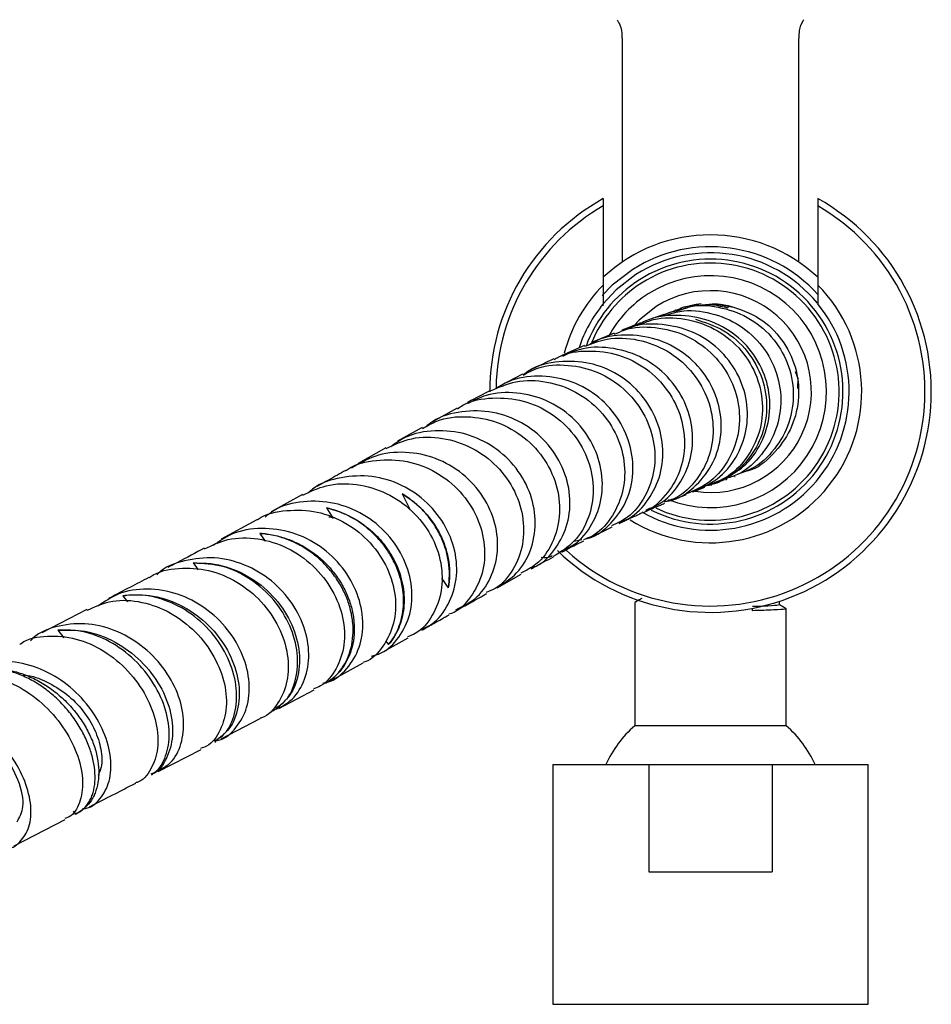
# Model space of a CAD drawing. Units: millimetres. Extents: x 3 to 3296, y 5 to 3295.
# Drawn here: x 1644 to 1717, y 2425 to 2503 of the extents above; entities that cross this region are included whole.
import ezdxf

# ---------------------------------------------------------------- set-up
doc = ezdxf.new("R2010")
doc.units = ezdxf.units.MM

msp = doc.modelspace()

# ---------------------------------------------------------------- linework, layer by layer
at = {"color": 7, "linetype": 'Continuous', "lineweight": 25}
for p, q in [((1692.064, 2502.001), (1692.064, 2496.801)), ((1706.064, 2496.801), (1706.064, 2502.001)), ((1692.064, 2496.801), (1692.064, 2484.246)), ((1706.064, 2484.246), (1706.064, 2496.801)), ((1690.564, 2489.277), (1690.564, 2488.703)), ((1707.564, 2489.277), (1707.564, 2488.703)), ((1690.564, 2488.703), (1690.564, 2482.429)), ((1707.564, 2488.703), (1707.564, 2482.429)), ((1690.564, 2480.789), (1690.564, 2480.939)), ((1697.954, 2480.892), (1697.83, 2480.861)), ((1700.912, 2480.658), (1699.523, 2480.893)), ((1700.446, 2480.677), (1700.435, 2480.624)), ((1695.172, 2480.037), (1695.139, 2480.025)), ((1696.308, 2480.437), (1696.247, 2480.417)), ((1697.234, 2480.615), (1696.307, 2480.336)), ((1691.421, 2478.609), (1689.704, 2477.901)), ((1689.09, 2477.643), (1687.284, 2476.853)), ((1684.172, 2475.359), (1682.336, 2474.419)), ((1705.979, 2475.065), (1705.807, 2475.538)), ((1705.979, 2475.065), (1705.959, 2474.217)), ((1678.994, 2472.671), (1677.036, 2471.585)), ((1676.201, 2471.122), (1674.253, 2470.04)), ((1673.33, 2469.524), (1671.141, 2468.291)), ((1698.722, 2466.524), (1699.15, 2466.595)), ((1699.151, 2466.588), (1699.172, 2466.596)), ((1700.4, 2467.118), (1700.161, 2467.025)), ((1700.23, 2467.056), (1700.219, 2467.059)), ((1700.288, 2466.997), (1700.373, 2467.027)), ((1700.973, 2467.236), (1701.006, 2467.248)), ((1666.717, 2465.816), (1664.25, 2464.447)), ((1674.628, 2465.874), (1675.271, 2464.596)), ((1668.628, 2464.759), (1669.147, 2463.932)), ((1663.1, 2463.809), (1660.271, 2462.288)), ((1663.344, 2462.738), (1663.767, 2462.123)), ((1689.61, 2462.442), (1691.273, 2463.256)), ((1688.228, 2462.116), (1688.863, 2462.251)), ((1658.065, 2460.392), (1658.45, 2459.854)), ((1677.753, 2459.18), (1678.274, 2458.417)), ((1682.168, 2458.434), (1684.071, 2459.496)), ((1652.489, 2457.791), (1652.846, 2457.322)), ((1693.064, 2457.261), (1693.064, 2447.48)), ((1693.18, 2457.269), (1693.179, 2457.261)), ((1704.523, 2457.073), (1704.523, 2457.319)), ((1649.647, 2456.702), (1646.07, 2454.86)), ((1702.403, 2456.605), (1702.403, 2456.802)), ((1705.064, 2447.48), (1705.064, 2456.761)), ((1647.346, 2455.057), (1647.814, 2454.456)), ((1673.295, 2454.221), (1673.545, 2453.921)), ((1669.007, 2451.086), (1671.536, 2452.479)), ((1664.85, 2448.849), (1667.641, 2450.349)), ((1664.678, 2448.808), (1664.723, 2448.832)), ((1660.292, 2446.451), (1663.372, 2448.063)), ((1705.064, 2447.48), (1693.064, 2447.48)), ((1655.277, 2443.854), (1658.689, 2445.612)), ((1659.778, 2446.194), (1659.849, 2446.231)), ((1686.564, 2444.406), (1686.564, 2425.406)), ((1686.564, 2444.406), (1694.165, 2444.406)), ((1694.165, 2444.406), (1694.165, 2435.906)), ((1694.165, 2444.406), (1703.963, 2444.406)), ((1703.963, 2444.406), (1703.963, 2435.906)), ((1703.963, 2444.406), (1711.564, 2444.406)), ((1711.564, 2425.406), (1711.564, 2444.406)), ((1654.754, 2443.611), (1654.842, 2443.657)), ((1643.862, 2437.981), (1647.916, 2440.069)), ((1648.55, 2440.712), (1648.702, 2440.483)), ((1694.165, 2435.906), (1703.963, 2435.906)), ((1686.564, 2425.406), (1711.564, 2425.406))]:
    msp.add_line(p, q, dxfattribs=at)
at = {"color": 7, "linetype": 'Continuous', "lineweight": 25, "flags": 128}
for points in [[(1692.899, 2483.661), (1691.269, 2482.405), (1690.483, 2481.603)], [(1693.155, 2483.259), (1691.594, 2482.054), (1690.52, 2480.909)], [(1694.767, 2480.728), (1693.417, 2479.647), (1692.995, 2479.193)], [(1698.315, 2480.94), (1697.938, 2480.889), (1697.759, 2480.858)]]:
    msp.add_lwpolyline(points, dxfattribs=at)
at = {"color": 7, "linetype": 'Continuous', "lineweight": 25}
for centre, radius, start, end in [((1699.064, 2473.98), 17.5, 119.05928, 180.06416), ((1699.064, 2473.98), 17.5, 226.10156, 60.94072), ((1699.064, 2473.98), 17, 120, 178.89803), ((1699.064, 2473.98), 17, 227.8712, 60), ((1699.064, 2473.98), 12.425, 46.83477, 133.16523), ((1699.064, 2473.98), 11.478, 42.02501, 122.48925), ((1699.064, 2473.98), 11, 39.65413, 122.48925), ((1699.064, 2473.98), 10.499, 243.41108, 122.48925), ((1699.064, 2473.98), 10.193, 244.78772, 122.48925), ((1699.064, 2473.98), 9.194, 248.56624, 122.48925), ((1699.064, 2473.98), 11.985, 135.17165, 165.29881), ((1699.064, 2473.98), 10.499, 122.48925, 160.02285), ((1699.064, 2473.98), 10.193, 122.48925, 157.76662), ((1699.064, 2473.98), 11.985, 237.90471, 44.82835), ((1699.064, 2473.98), 9.194, 122.48925, 151.17759), ((1699.064, 2473.98), 8, 261.2241, 122.48925), ((1699.064, 2473.98), 10.985, 140.69428, 161.55489), ((1699.064, 2473.98), 10.985, 240.28862, 39.30572), ((1698.586, 2440.989), 8.522, 130.38974, 156.36074), ((1699.542, 2440.989), 8.522, 23.63926, 49.61026)]:
    msp.add_arc(centre, radius, start, end, dxfattribs=at)
for points, knots in [([(1691.662, 2503.434), (1691.705, 2503.37), (1691.909, 2503.073), (1692.062, 2502.558), (1692.036, 2502.134), (1692.029, 2502.007)], [0, 0, 0, 0, 0.159645, 0.747647, 1, 1, 1, 1]), ([(1706.095, 2501.995), (1706.097, 2502.2), (1706.1, 2502.689), (1706.277, 2503.205), (1706.451, 2503.442), (1706.466, 2503.463)], [0, 0, 0, 0, 0.3979233, 0.9472708, 1, 1, 1, 1]), ([(1690.564, 2482.429), (1690.564, 2482.251), (1690.564, 2481.887), (1690.564, 2481.436), (1690.564, 2481.13), (1690.564, 2481.003), (1690.564, 2480.95), (1690.564, 2480.943), (1690.564, 2480.939)], [0, 0, 0, 0, 0.2737235, 0.5605645, 0.7426469, 0.8809497, 0.9254494, 1, 1, 1, 1]), ([(1707.564, 2482.429), (1707.564, 2482.251), (1707.564, 2481.887), (1707.564, 2481.436), (1707.564, 2481.13), (1707.564, 2481.003), (1707.564, 2480.95), (1707.564, 2480.943), (1707.564, 2480.939)], [0, 0, 0, 0, 0.273723, 0.560564, 0.742647, 0.88095, 0.925449, 1, 1, 1, 1]), ([(1697.846, 2480.767), (1697.433, 2480.755), (1696.969, 2480.741), (1696.583, 2480.511), (1696.542, 2480.486)], [0, 0, 0, 0, 0.8929721, 1, 1, 1, 1]), ([(1696.788, 2480.504), (1696.924, 2480.557), (1697.828, 2480.907), (1699.699, 2480.762), (1702.045, 2479.995), (1703.99, 2478.414), (1705.276, 2476.302), (1705.763, 2473.892), (1705.402, 2471.47), (1704.227, 2469.371), (1702.729, 2467.929), (1701.572, 2467.549), (1701.171, 2467.417)], [0, 0, 0, 0, 0.020398, 0.135933, 0.251545, 0.367079, 0.482383, 0.597332, 0.711857, 0.825935, 0.939629, 1, 1, 1, 1]), ([(1697.665, 2480.82), (1697.614, 2480.81), (1697.532, 2480.793), (1697.297, 2480.72), (1697.21, 2480.693)], [0, 0, 0, 0, 0.631357, 1, 1, 1, 1]), ([(1697.652, 2480.817), (1697.684, 2480.831), (1697.843, 2480.903), (1698.021, 2480.875), (1698.164, 2480.852)], [0, 0, 0, 0, 0.19832, 1, 1, 1, 1]), ([(1698.036, 2480.801), (1698.052, 2480.805), (1698.83, 2481.011), (1699.64, 2480.816), (1700.435, 2480.624)], [0, 0, 0, 0, 0.019292, 1, 1, 1, 1]), ([(1698.08, 2480.812), (1698.67, 2480.892), (1699.473, 2481.001), (1700.264, 2480.848), (1700.473, 2480.808)], [0, 0, 0, 0, 0.7363556, 1, 1, 1, 1]), ([(1700.473, 2480.808), (1701.339, 2480.522), (1702.977, 2479.98), (1704.805, 2478.161), (1705.896, 2475.974), (1706.174, 2473.552), (1705.622, 2471.158), (1704.28, 2469.175), (1702.949, 2467.958), (1702.071, 2467.697), (1701.958, 2467.663)], [0, 0, 0, 0, 0.154988, 0.293312, 0.431072, 0.568439, 0.705727, 0.842553, 0.979736, 1, 1, 1, 1]), ([(1700.184, 2467.091), (1700.708, 2467.383), (1701.902, 2468.049), (1703.167, 2469.844), (1703.855, 2472.083), (1703.722, 2474.472), (1702.783, 2476.711), (1701.128, 2478.54), (1698.92, 2479.753), (1696.436, 2480.127), (1694.422, 2479.911), (1693.471, 2479.333), (1693.239, 2479.192)], [0, 0, 0, 0, 0.083937, 0.191363, 0.299147, 0.407557, 0.516812, 0.627092, 0.73843, 0.850726, 0.963709, 1, 1, 1, 1]), ([(1693.559, 2479.328), (1693.888, 2479.465), (1694.981, 2479.918), (1697.057, 2479.831), (1699.424, 2479.069), (1701.4, 2477.53), (1702.742, 2475.458), (1703.308, 2473.091), (1703.045, 2470.708), (1701.986, 2468.622), (1700.433, 2467.086), (1699.144, 2466.655), (1698.581, 2466.466)], [0, 0, 0, 0, 0.0471318, 0.1565282, 0.2659384, 0.3751966, 0.4841847, 0.5928212, 0.7010716, 0.8089543, 0.9165097, 1, 1, 1, 1]), ([(1695.365, 2480.089), (1695.017, 2479.969), (1694.655, 2479.844), (1694.185, 2479.668), (1694.164, 2479.66)], [0, 0, 0, 0, 0.9567997, 1, 1, 1, 1]), ([(1696.274, 2480.324), (1695.975, 2480.281), (1695.627, 2480.232), (1695.355, 2480.026), (1695.317, 2479.997)], [0, 0, 0, 0, 0.858389, 1, 1, 1, 1]), ([(1695.392, 2479.99), (1695.804, 2480.128), (1697.002, 2480.528), (1699.143, 2480.289), (1701.441, 2479.335), (1703.278, 2477.641), (1704.43, 2475.46), (1704.772, 2473.047), (1704.279, 2470.68), (1703.001, 2468.695), (1701.514, 2467.41), (1700.434, 2467.128), (1700.107, 2467.043)], [0, 0, 0, 0, 0.058857, 0.171294, 0.283733, 0.396017, 0.508028, 0.61967, 0.730888, 0.841688, 0.952113, 1, 1, 1, 1]), ([(1696.769, 2480.557), (1696.715, 2480.541), (1696.511, 2480.48), (1696.163, 2480.361), (1695.907, 2480.273)], [0, 0, 0, 0, 0.265016, 1, 1, 1, 1]), ([(1691.459, 2478.524), (1691.711, 2478.646), (1692.702, 2479.127), (1694.698, 2479.158), (1697.101, 2478.562), (1699.179, 2477.161), (1700.672, 2475.193), (1701.423, 2472.878), (1701.359, 2470.493), (1700.494, 2468.343), (1699.039, 2466.664), (1697.741, 2466.123), (1697.136, 2465.871)], [0, 0, 0, 0, 0.037277, 0.146442, 0.255628, 0.364702, 0.473554, 0.58211, 0.690327, 0.798219, 0.90582, 1, 1, 1, 1]), ([(1693.525, 2479.421), (1693.309, 2479.341), (1692.855, 2479.173), (1692.317, 2478.96), (1692.034, 2478.849)], [0, 0, 0, 0, 0.4761189, 1, 1, 1, 1]), ([(1697.638, 2466.03), (1698.316, 2466.33), (1699.684, 2466.935), (1701.174, 2468.695), (1702.008, 2470.851), (1702.047, 2473.216), (1701.281, 2475.502), (1699.777, 2477.442), (1697.683, 2478.821), (1695.253, 2479.395), (1693.263, 2479.358), (1692.291, 2478.88), (1692.069, 2478.771)], [0, 0, 0, 0, 0.1040002, 0.209838, 0.3159227, 0.422453, 0.529674, 0.6377532, 0.7467894, 0.8567302, 0.9673687, 1, 1, 1, 1]), ([(1697.879, 2479.717), (1698.649, 2479.46), (1700.218, 2478.934), (1702.079, 2477.232), (1703.282, 2475.056), (1703.653, 2472.639), (1703.183, 2470.278), (1701.927, 2468.309), (1700.483, 2467.046), (1699.441, 2466.769), (1699.142, 2466.689)], [0, 0, 0, 0, 0.13374, 0.272711, 0.410405, 0.546559, 0.681158, 0.814452, 0.946765, 1, 1, 1, 1]), ([(1695.477, 2465.269), (1695.68, 2465.303), (1696.61, 2465.461), (1698.011, 2466.512), (1699.372, 2468.285), (1700.01, 2470.515), (1699.858, 2472.869), (1698.913, 2475.097), (1697.269, 2476.927), (1695.086, 2478.157), (1692.633, 2478.568), (1690.618, 2478.38), (1689.647, 2477.812), (1689.392, 2477.662)], [0, 0, 0, 0, 0.028364, 0.130546, 0.232792, 0.335269, 0.438137, 0.54158, 0.645711, 0.750583, 0.856129, 0.962173, 1, 1, 1, 1]), ([(1693.937, 2464.589), (1694.378, 2464.772), (1695.492, 2465.235), (1696.79, 2466.765), (1697.642, 2468.853), (1697.709, 2471.195), (1696.984, 2473.482), (1695.53, 2475.453), (1693.493, 2476.88), (1691.11, 2477.545), (1688.928, 2477.522), (1687.754, 2476.965), (1687.322, 2476.76)], [0, 0, 0, 0, 0.070448, 0.177463, 0.284611, 0.392023, 0.499822, 0.608106, 0.716921, 0.826241, 0.935976, 1, 1, 1, 1]), ([(1689.113, 2477.573), (1689.691, 2477.798), (1691.032, 2478.32), (1693.344, 2478.186), (1695.667, 2477.323), (1697.583, 2475.733), (1698.87, 2473.64), (1699.393, 2471.29), (1699.109, 2468.953), (1698.048, 2466.959), (1696.721, 2465.637), (1695.706, 2465.319), (1695.39, 2465.22)], [0, 0, 0, 0, 0.082749, 0.191858, 0.300929, 0.409879, 0.518634, 0.627147, 0.735404, 0.843415, 0.951225, 1, 1, 1, 1]), ([(1686.682, 2476.522), (1686.787, 2476.588), (1687.576, 2477.084), (1689.39, 2477.292), (1691.815, 2477.011), (1694.04, 2475.878), (1695.774, 2474.12), (1696.841, 2471.923), (1697.126, 2469.567), (1696.621, 2467.3), (1695.365, 2465.504), (1694.2, 2464.464), (1693.471, 2464.296), (1693.442, 2464.289)], [0, 0, 0, 0, 0.016722, 0.125858, 0.234979, 0.344041, 0.452993, 0.561805, 0.670452, 0.77894, 0.887281, 0.995513, 1, 1, 1, 1]), ([(1684.204, 2475.29), (1684.585, 2475.491), (1685.68, 2476.07), (1687.793, 2476.175), (1690.183, 2475.616), (1692.276, 2474.275), (1693.822, 2472.361), (1694.66, 2470.096), (1694.711, 2467.745), (1693.968, 2465.623), (1692.747, 2464.045), (1691.66, 2463.55), (1691.223, 2463.351)], [0, 0, 0, 0, 0.05792, 0.166845, 0.275694, 0.384456, 0.493135, 0.601734, 0.710268, 0.818743, 0.927178, 1, 1, 1, 1]), ([(1691.808, 2463.615), (1691.989, 2463.671), (1692.854, 2463.938), (1694.052, 2465.154), (1695.117, 2467.087), (1695.412, 2469.389), (1694.92, 2471.715), (1693.671, 2473.81), (1691.801, 2475.415), (1689.496, 2476.356), (1687.054, 2476.443), (1685.195, 2476.044), (1684.388, 2475.425), (1684.225, 2475.299)], [0, 0, 0, 0, 0.0276123, 0.1320193, 0.2364495, 0.3409934, 0.4457176, 0.5506857, 0.6559218, 0.7614341, 0.8671854, 0.9731271, 1, 1, 1, 1]), ([(1686.657, 2476.564), (1686.188, 2476.355), (1685.58, 2476.085), (1684.966, 2475.767), (1684.827, 2475.695)], [0, 0, 0, 0, 0.772005, 1, 1, 1, 1]), ([(1689.197, 2462.321), (1689.265, 2462.335), (1690.033, 2462.485), (1691.241, 2463.502), (1692.506, 2465.262), (1693.033, 2467.495), (1692.778, 2469.832), (1691.747, 2472.024), (1690.049, 2473.8), (1687.857, 2474.959), (1685.436, 2475.312), (1683.381, 2475.042), (1682.37, 2474.398), (1682.041, 2474.189)], [0, 0, 0, 0, 0.010201, 0.114448, 0.218604, 0.322719, 0.426847, 0.531039, 0.635352, 0.73983, 0.844512, 0.949412, 1, 1, 1, 1]), ([(1681.634, 2474.047), (1682.293, 2474.327), (1683.699, 2474.925), (1686.099, 2474.861), (1688.437, 2474.057), (1690.396, 2472.529), (1691.753, 2470.487), (1692.366, 2468.178), (1692.188, 2465.863), (1691.225, 2463.885), (1690.067, 2462.613), (1689.193, 2462.311), (1688.988, 2462.24)], [0, 0, 0, 0, 0.096146, 0.205342, 0.314447, 0.423434, 0.532294, 0.641035, 0.749679, 0.858259, 0.966811, 1, 1, 1, 1]), ([(1681.631, 2474.058), (1681.052, 2473.775), (1680.46, 2473.485), (1679.81, 2473.124), (1679.794, 2473.115)], [0, 0, 0, 0, 0.976686, 1, 1, 1, 1]), ([(1687.234, 2461.341), (1687.594, 2461.499), (1688.603, 2461.941), (1689.772, 2463.43), (1690.538, 2465.513), (1690.51, 2467.842), (1689.7, 2470.097), (1688.18, 2472.018), (1686.106, 2473.381), (1683.718, 2473.981), (1681.501, 2473.887), (1680.306, 2473.274), (1679.833, 2473.031)], [0, 0, 0, 0, 0.060127, 0.168347, 0.276503, 0.384675, 0.492944, 0.601393, 0.710089, 0.819079, 0.928369, 1, 1, 1, 1]), ([(1679.025, 2472.623), (1679.16, 2472.717), (1679.961, 2473.27), (1681.802, 2473.564), (1684.243, 2473.368), (1686.518, 2472.322), (1688.331, 2470.634), (1689.497, 2468.494), (1689.896, 2466.161), (1689.492, 2463.935), (1688.386, 2462.021), (1687.198, 2461.269), (1686.606, 2460.896)], [0, 0, 0, 0, 0.022214, 0.131395, 0.240539, 0.34959, 0.458508, 0.567273, 0.675887, 0.784373, 0.892766, 1, 1, 1, 1]), ([(1684.828, 2459.999), (1684.969, 2460.046), (1685.773, 2460.317), (1686.873, 2461.528), (1687.842, 2463.46), (1688.03, 2465.747), (1687.434, 2468.036), (1686.095, 2470.076), (1684.155, 2471.612), (1681.809, 2472.471), (1679.356, 2472.479), (1677.475, 2471.998), (1676.662, 2471.323), (1676.475, 2471.167)], [0, 0, 0, 0, 0.022187, 0.126693, 0.231164, 0.335691, 0.440367, 0.545281, 0.650506, 0.756083, 0.862008, 0.968228, 1, 1, 1, 1]), ([(1676.242, 2471.044), (1676.607, 2471.261), (1677.669, 2471.892), (1679.775, 2472.1), (1682.205, 2471.659), (1684.382, 2470.422), (1686.043, 2468.59), (1687.018, 2466.378), (1687.213, 2464.051), (1686.606, 2461.923), (1685.49, 2460.317), (1684.444, 2459.792), (1684.022, 2459.58)], [0, 0, 0, 0, 0.057151, 0.16626, 0.27533, 0.384299, 0.493118, 0.601759, 0.710219, 0.818519, 0.926696, 1, 1, 1, 1]), ([(1682.149, 2458.462), (1682.698, 2458.803), (1683.837, 2459.51), (1684.904, 2461.353), (1685.305, 2463.541), (1684.91, 2465.847), (1683.757, 2467.974), (1681.958, 2469.669), (1679.695, 2470.732), (1677.237, 2470.985), (1675.123, 2470.603), (1674.088, 2469.87), (1673.718, 2469.608)], [0, 0, 0, 0, 0.097363, 0.201857, 0.306441, 0.411223, 0.516305, 0.621769, 0.727659, 0.833967, 0.940625, 1, 1, 1, 1]), ([(1673.358, 2469.458), (1673.923, 2469.736), (1675.216, 2470.372), (1677.536, 2470.43), (1679.927, 2469.764), (1681.994, 2468.351), (1683.498, 2466.396), (1684.284, 2464.138), (1684.286, 2461.839), (1683.495, 2459.837), (1682.415, 2458.502), (1681.535, 2458.156), (1681.293, 2458.06)], [0, 0, 0, 0, 0.085346, 0.19503, 0.304668, 0.414186, 0.523529, 0.632666, 0.741591, 0.850323, 0.958902, 1, 1, 1, 1]), ([(1678.88, 2456.691), (1679.404, 2456.943), (1680.543, 2457.492), (1681.719, 2459.142), (1682.302, 2461.234), (1682.101, 2463.524), (1681.132, 2465.714), (1679.482, 2467.545), (1677.316, 2468.796), (1674.879, 2469.284), (1672.501, 2469.033), (1671.199, 2468.259), (1670.599, 2467.901)], [0, 0, 0, 0, 0.086859, 0.188747, 0.290743, 0.392966, 0.495533, 0.598538, 0.702038, 0.806031, 0.910443, 1, 1, 1, 1]), ([(1670.167, 2467.714), (1670.205, 2467.744), (1670.879, 2468.263), (1672.59, 2468.609), (1675.024, 2468.579), (1677.373, 2467.674), (1679.316, 2466.109), (1680.661, 2464.052), (1681.263, 2461.773), (1681.086, 2459.524), (1680.131, 2457.674), (1679.116, 2456.562), (1678.403, 2456.346), (1678.335, 2456.325)], [0, 0, 0, 0, 0.0067057, 0.116292, 0.2259148, 0.335473, 0.4448792, 0.5540715, 0.6630188, 0.7717208, 0.8802035, 0.9885135, 1, 1, 1, 1]), ([(1670.152, 2467.733), (1669.717, 2467.486), (1669.017, 2467.09), (1668.177, 2466.625), (1667.86, 2466.45)], [0, 0, 0, 0, 0.623401, 1, 1, 1, 1]), ([(1666.741, 2465.759), (1667.349, 2466.052), (1668.678, 2466.694), (1671.036, 2466.728), (1673.419, 2466.03), (1675.486, 2464.6), (1677, 2462.644), (1677.807, 2460.403), (1677.844, 2458.139), (1677.099, 2456.193), (1676.086, 2454.924), (1675.262, 2454.617), (1675.054, 2454.539)], [0, 0, 0, 0, 0.092177, 0.201717, 0.311227, 0.420592, 0.529727, 0.63858, 0.747144, 0.855442, 0.963524, 1, 1, 1, 1]), ([(1676.134, 2455.147), (1676.358, 2455.234), (1677.204, 2455.563), (1678.238, 2456.856), (1678.995, 2458.812), (1678.973, 2461.068), (1678.184, 2463.294), (1676.687, 2465.24), (1674.635, 2466.658), (1672.227, 2467.387), (1669.778, 2467.249), (1667.993, 2466.705), (1667.277, 2466.039), (1667.155, 2465.925)], [0, 0, 0, 0, 0.037171, 0.140286, 0.243508, 0.346976, 0.450829, 0.555187, 0.660134, 0.765681, 0.871754, 0.978186, 1, 1, 1, 1]), ([(1698.994, 2466.647), (1699.266, 2466.672), (1699.617, 2466.704), (1699.897, 2466.901), (1699.96, 2466.946)], [0, 0, 0, 0, 0.774355, 1, 1, 1, 1]), ([(1699.015, 2466.556), (1699.198, 2466.626), (1699.453, 2466.724), (1699.592, 2466.78), (1699.631, 2466.796)], [0, 0, 0, 0, 0.720665, 1, 1, 1, 1]), ([(1699.916, 2466.909), (1699.944, 2466.92), (1700.101, 2466.982), (1700.136, 2467.002), (1700.164, 2467.018)], [0, 0, 0, 0, 0.175392, 1, 1, 1, 1]), ([(1678.274, 2458.417), (1678.334, 2458.745), (1678.367, 2459.086), (1678.376, 2459.78), (1678.352, 2460.128), (1678.249, 2460.827), (1678.17, 2461.177), (1677.953, 2461.878), (1677.818, 2462.219), (1677.497, 2462.884), (1677.311, 2463.208), (1676.887, 2463.837), (1676.651, 2464.137), (1676.14, 2464.698), (1675.865, 2464.961), (1675.272, 2465.45), (1674.955, 2465.675), (1674.628, 2465.874)], [0, 0, 0, 0, 0.125, 0.125, 0.25, 0.25, 0.375, 0.375, 0.5, 0.5, 0.625, 0.625, 0.75, 0.75, 0.875, 0.875, 1, 1, 1, 1]), ([(1674.628, 2465.874), (1675.291, 2465.479), (1675.884, 2464.997), (1676.925, 2463.866), (1677.347, 2463.245), (1677.835, 2462.236), (1677.97, 2461.891), (1678.184, 2461.197), (1678.263, 2460.847), (1678.365, 2460.139), (1678.387, 2459.783), (1678.373, 2459.09), (1678.338, 2458.75), (1678.274, 2458.417)], [0, 0, 0, 0, 0.25, 0.25, 0.5, 0.5, 0.625, 0.625, 0.75, 0.75, 0.875, 0.875, 1, 1, 1, 1]), ([(1695.934, 2465.332), (1696.165, 2465.428), (1696.628, 2465.62), (1696.981, 2465.759), (1697.157, 2465.828)], [0, 0, 0, 0, 0.500173, 1, 1, 1, 1]), ([(1697.643, 2466.021), (1697.778, 2466.074), (1698.162, 2466.227), (1698.433, 2466.331), (1698.609, 2466.399)], [0, 0, 0, 0, 0.351032, 1, 1, 1, 1]), ([(1672.198, 2453.009), (1672.441, 2453.073), (1673.319, 2453.303), (1674.453, 2454.459), (1675.346, 2456.282), (1675.493, 2458.476), (1674.876, 2460.716), (1673.536, 2462.752), (1671.603, 2464.327), (1669.263, 2465.256), (1666.804, 2465.354), (1664.863, 2464.912), (1663.996, 2464.219), (1663.76, 2464.031)], [0, 0, 0, 0, 0.038857, 0.139741, 0.240722, 0.341946, 0.443574, 0.545751, 0.648587, 0.752115, 0.856267, 0.960865, 1, 1, 1, 1]), ([(1693.977, 2464.504), (1694.363, 2464.673), (1694.879, 2464.898), (1695.316, 2465.078), (1695.426, 2465.123)], [0, 0, 0, 0, 0.749014, 1, 1, 1, 1]), ([(1663.111, 2463.793), (1663.143, 2463.817), (1663.801, 2464.318), (1665.485, 2464.633), (1667.895, 2464.572), (1670.233, 2463.641), (1672.18, 2462.063), (1673.546, 2460.012), (1674.188, 2457.759), (1674.068, 2455.552), (1673.184, 2453.765), (1672.241, 2452.707), (1671.576, 2452.519), (1671.526, 2452.505)], [0, 0, 0, 0, 0.005552, 0.115649, 0.225833, 0.335963, 0.445913, 0.555586, 0.664932, 0.773946, 0.882662, 0.991143, 1, 1, 1, 1]), ([(1673.545, 2453.921), (1673.704, 2454.11), (1673.85, 2454.313), (1674.112, 2454.749), (1674.228, 2454.981), (1674.521, 2455.7), (1674.649, 2456.216), (1674.758, 2457.314), (1674.739, 2457.875), (1674.598, 2458.729), (1674.532, 2459.018), (1674.364, 2459.584), (1674.263, 2459.864), (1674.025, 2460.414), (1673.889, 2460.685), (1673.58, 2461.218), (1673.409, 2461.477), (1673.04, 2461.973), (1672.841, 2462.21), (1672.413, 2462.664), (1672.184, 2462.881), (1671.461, 2463.491), (1670.941, 2463.836), (1670.1, 2464.262), (1669.81, 2464.388), (1669.225, 2464.601), (1668.928, 2464.689), (1668.628, 2464.759)], [0, 0, 0, 0, 0.0625, 0.0625, 0.125, 0.125, 0.25, 0.25, 0.375, 0.375, 0.4375, 0.4375, 0.5, 0.5, 0.5625, 0.5625, 0.625, 0.625, 0.6875, 0.6875, 0.75, 0.75, 0.875, 0.875, 0.9375, 0.9375, 1, 1, 1, 1]), ([(1668.628, 2464.759), (1668.931, 2464.692), (1669.229, 2464.607), (1669.818, 2464.401), (1670.109, 2464.279), (1670.96, 2463.862), (1671.485, 2463.523), (1672.211, 2462.925), (1672.444, 2462.71), (1672.877, 2462.259), (1673.078, 2462.024), (1673.451, 2461.533), (1673.622, 2461.278), (1673.934, 2460.747), (1674.073, 2460.474), (1674.314, 2459.924), (1674.416, 2459.644), (1674.584, 2459.078), (1674.651, 2458.789), (1674.792, 2457.927), (1674.809, 2457.362), (1674.721, 2456.535), (1674.672, 2456.262), (1674.54, 2455.739), (1674.456, 2455.486), (1674.152, 2454.758), (1673.875, 2454.307), (1673.545, 2453.921)], [0, 0, 0, 0, 0.0625, 0.0625, 0.125, 0.125, 0.25, 0.25, 0.3125, 0.3125, 0.375, 0.375, 0.4375, 0.4375, 0.5, 0.5, 0.5625, 0.5625, 0.625, 0.625, 0.75, 0.75, 0.8125, 0.8125, 0.875, 0.875, 1, 1, 1, 1]), ([(1691.838, 2463.532), (1691.964, 2463.594), (1692.52, 2463.869), (1693.042, 2464.096), (1693.446, 2464.272)], [0, 0, 0, 0, 0.22632, 1, 1, 1, 1]), ([(1668.817, 2464.061), (1668.838, 2464.062), (1668.937, 2464.063), (1669.032, 2464.025), (1669.107, 2463.996)], [0, 0, 0, 0, 0.206587, 1, 1, 1, 1]), ([(1668.353, 2450.877), (1668.475, 2450.897), (1669.228, 2451.019), (1670.315, 2451.978), (1671.33, 2453.635), (1671.625, 2455.748), (1671.173, 2457.978), (1669.988, 2460.081), (1668.182, 2461.795), (1665.928, 2462.912), (1663.479, 2463.248), (1661.259, 2462.893), (1660.127, 2462.11), (1659.655, 2461.784)], [0, 0, 0, 0, 0.019174, 0.118284, 0.217474, 0.316903, 0.416748, 0.51718, 0.618336, 0.720272, 0.822932, 0.926138, 1, 1, 1, 1]), ([(1668.589, 2450.862), (1669.08, 2451.16), (1669.499, 2451.553), (1670.009, 2452.275), (1670.157, 2452.537), (1670.404, 2453.087), (1670.503, 2453.378), (1670.653, 2453.99), (1670.702, 2454.311), (1670.747, 2454.962), (1670.743, 2455.294), (1670.682, 2455.97), (1670.624, 2456.316), (1670.456, 2456.998), (1670.347, 2457.336), (1670.077, 2458.005), (1669.914, 2458.339), (1669.544, 2458.98), (1669.337, 2459.288), (1668.879, 2459.88), (1668.626, 2460.165), (1668.083, 2460.698), (1667.796, 2460.944), (1667.191, 2461.397), (1666.872, 2461.603), (1666.204, 2461.971), (1665.862, 2462.129), (1665.163, 2462.394), (1664.807, 2462.501), (1664.077, 2462.662), (1663.709, 2462.714), (1663.344, 2462.738)], [0, 0, 0, 0, 0.125, 0.125, 0.1875, 0.1875, 0.25, 0.25, 0.3125, 0.3125, 0.375, 0.375, 0.4375, 0.4375, 0.5, 0.5, 0.5625, 0.5625, 0.625, 0.625, 0.6875, 0.6875, 0.75, 0.75, 0.8125, 0.8125, 0.875, 0.875, 0.9375, 0.9375, 1, 1, 1, 1]), ([(1663.344, 2462.738), (1663.713, 2462.719), (1664.082, 2462.671), (1664.822, 2462.52), (1665.184, 2462.418), (1665.891, 2462.164), (1666.236, 2462.012), (1666.909, 2461.657), (1667.235, 2461.454), (1667.849, 2461.011), (1668.14, 2460.77), (1668.688, 2460.248), (1668.947, 2459.965), (1669.413, 2459.378), (1669.623, 2459.073), (1669.998, 2458.437), (1670.163, 2458.104), (1670.439, 2457.434), (1670.55, 2457.095), (1670.719, 2456.413), (1670.778, 2456.066), (1670.869, 2455.038), (1670.819, 2454.378), (1670.503, 2453.126), (1670.245, 2452.564), (1669.712, 2451.822), (1669.513, 2451.596), (1669.079, 2451.194), (1668.843, 2451.016), (1668.589, 2450.862)], [0, 0, 0, 0, 0.0625, 0.0625, 0.125, 0.125, 0.1875, 0.1875, 0.25, 0.25, 0.3125, 0.3125, 0.375, 0.375, 0.4375, 0.4375, 0.5, 0.5, 0.5625, 0.5625, 0.625, 0.625, 0.75, 0.75, 0.875, 0.875, 0.9375, 0.9375, 1, 1, 1, 1]), ([(1658.971, 2461.516), (1659.573, 2461.801), (1660.882, 2462.423), (1663.211, 2462.422), (1665.57, 2461.695), (1667.634, 2460.249), (1669.171, 2458.295), (1670.025, 2456.078), (1670.133, 2453.857), (1669.478, 2451.972), (1668.555, 2450.764), (1667.791, 2450.492), (1667.606, 2450.426)], [0, 0, 0, 0, 0.09344, 0.203188, 0.312926, 0.422508, 0.531816, 0.640775, 0.749361, 0.857592, 0.965529, 1, 1, 1, 1]), ([(1687.287, 2461.238), (1687.805, 2461.523), (1688.4, 2461.852), (1688.951, 2462.12), (1689.023, 2462.155)], [0, 0, 0, 0, 0.869836, 1, 1, 1, 1]), ([(1658.946, 2461.576), (1658.257, 2461.2), (1657.366, 2460.714), (1656.299, 2460.159), (1656.057, 2460.033)], [0, 0, 0, 0, 0.773226, 1, 1, 1, 1]), ([(1664.364, 2448.683), (1664.847, 2448.901), (1665.883, 2449.369), (1666.904, 2450.901), (1667.343, 2452.877), (1667.038, 2455.082), (1666.007, 2457.228), (1664.332, 2459.063), (1662.18, 2460.349), (1659.747, 2460.938), (1657.373, 2460.643), (1655.772, 2460.081), (1655.205, 2459.481), (1655.184, 2459.458)], [0, 0, 0, 0, 0.086415, 0.185227, 0.284269, 0.383735, 0.483823, 0.584698, 0.686446, 0.789034, 0.892283, 0.995894, 1, 1, 1, 1]), ([(1658.065, 2460.392), (1658.528, 2460.392), (1659.803, 2460.395), (1661.887, 2459.741), (1664.001, 2458.306), (1665.577, 2456.343), (1666.458, 2454.119), (1666.562, 2451.932), (1665.984, 2450.031), (1665.118, 2449.235), (1664.704, 2448.855)], [0, 0, 0, 0, 0.077636, 0.214028, 0.349781, 0.484442, 0.617767, 0.749737, 0.88053, 1, 1, 1, 1]), ([(1664.621, 2448.891), (1664.891, 2449.078), (1665.641, 2449.599), (1666.287, 2451.145), (1666.435, 2453.217), (1665.828, 2455.443), (1664.535, 2457.517), (1662.673, 2459.172), (1660.426, 2460.268), (1658.852, 2460.35), (1658.065, 2460.392)], [0, 0, 0, 0, 0.073754, 0.205305, 0.337046, 0.469054, 0.601381, 0.734037, 0.867, 1, 1, 1, 1]), ([(1684.854, 2459.933), (1684.915, 2459.967), (1685.553, 2460.325), (1686.112, 2460.616), (1686.618, 2460.88)], [0, 0, 0, 0, 0.094867, 1, 1, 1, 1]), ([(1685.649, 2460.849), (1685.911, 2460.832), (1686.223, 2460.813), (1686.483, 2460.956), (1686.526, 2460.979)], [0, 0, 0, 0, 0.837794, 1, 1, 1, 1]), ([(1654.564, 2459.214), (1654.61, 2459.249), (1655.261, 2459.751), (1656.917, 2460.046), (1659.28, 2459.942), (1661.589, 2458.982), (1663.536, 2457.392), (1664.936, 2455.35), (1665.644, 2453.128), (1665.621, 2450.973), (1664.855, 2449.256), (1664.012, 2448.255), (1663.403, 2448.096), (1663.364, 2448.085)], [0, 0, 0, 0, 0.0083822, 0.1185073, 0.2287082, 0.3388169, 0.4486918, 0.5582333, 0.6673842, 0.7761303, 0.8844983, 0.9925516, 1, 1, 1, 1]), ([(1654.543, 2459.243), (1653.563, 2458.728), (1652.572, 2458.207), (1651.386, 2457.597), (1651.373, 2457.59)], [0, 0, 0, 0, 0.988827, 1, 1, 1, 1]), ([(1659.856, 2446.308), (1659.925, 2446.318), (1660.578, 2446.409), (1661.524, 2447.293), (1662.419, 2448.862), (1662.614, 2450.909), (1662.093, 2453.092), (1660.874, 2455.175), (1659.066, 2456.896), (1656.836, 2458.046), (1654.426, 2458.438), (1652.184, 2458.117), (1651.022, 2457.321), (1650.504, 2456.966)], [0, 0, 0, 0, 0.011759, 0.110211, 0.208769, 0.307605, 0.406927, 0.506955, 0.607881, 0.709818, 0.812755, 0.916522, 1, 1, 1, 1]), ([(1649.671, 2456.645), (1650.235, 2456.91), (1651.478, 2457.494), (1653.723, 2457.446), (1656.038, 2456.683), (1658.092, 2455.218), (1659.658, 2453.27), (1660.584, 2451.085), (1660.802, 2448.921), (1660.288, 2447.114), (1659.496, 2445.978), (1658.813, 2445.746), (1658.653, 2445.692)], [0, 0, 0, 0, 0.09193, 0.202546, 0.313055, 0.423241, 0.532962, 0.642163, 0.750861, 0.859121, 0.967028, 1, 1, 1, 1]), ([(1652.489, 2457.791), (1652.582, 2457.805), (1653.463, 2457.934), (1655.214, 2457.832), (1657.583, 2456.897), (1659.594, 2455.294), (1661.028, 2453.247), (1661.758, 2451.02), (1661.724, 2448.918), (1661.066, 2447.203), (1660.208, 2446.565), (1659.818, 2446.274)], [0, 0, 0, 0, 0.015279, 0.144519, 0.273332, 0.401069, 0.527352, 0.652082, 0.775401, 0.897606, 1, 1, 1, 1]), ([(1659.727, 2446.282), (1659.965, 2446.413), (1660.687, 2446.806), (1661.371, 2448.182), (1661.623, 2450.141), (1661.141, 2452.337), (1659.981, 2454.452), (1658.237, 2456.241), (1656.09, 2457.464), (1654.086, 2457.929), (1652.911, 2457.828), (1652.489, 2457.791)], [0, 0, 0, 0, 0.060997, 0.18434, 0.307848, 0.431594, 0.555639, 0.680032, 0.804795, 0.929916, 1, 1, 1, 1]), ([(1679.304, 2456.826), (1679.797, 2457.106), (1680.517, 2457.513), (1681.14, 2457.86), (1681.336, 2457.969)], [0, 0, 0, 0, 0.686183, 1, 1, 1, 1]), ([(1693.613, 2457.581), (1693.522, 2457.529), (1693.342, 2457.425), (1693.161, 2457.32), (1693.071, 2457.268)], [0, 0, 0, 0, 0.499979, 1, 1, 1, 1]), ([(1704.418, 2457.074), (1704.437, 2457.063), (1704.495, 2457.032), (1703.796, 2456.984), (1702.832, 2456.947), (1702.403, 2456.93)], [0, 0, 0, 0, 0.216342, 0.651774, 1, 1, 1, 1]), ([(1704.948, 2456.769), (1704.979, 2456.756), (1705.059, 2456.722), (1704.188, 2456.668), (1702.998, 2456.626), (1702.403, 2456.605)], [0, 0, 0, 0, 0.236277, 0.618138, 1, 1, 1, 1]), ([(1705.057, 2456.768), (1704.967, 2456.82), (1704.789, 2456.923), (1704.61, 2457.026), (1704.523, 2457.077)], [0, 0, 0, 0, 0.5069129, 1, 1, 1, 1]), ([(1676.173, 2455.063), (1676.498, 2455.245), (1677.276, 2455.68), (1677.954, 2456.064), (1678.349, 2456.287)], [0, 0, 0, 0, 0.4165422, 1, 1, 1, 1]), ([(1655.233, 2443.935), (1655.542, 2444.077), (1656.341, 2444.445), (1657.116, 2445.789), (1657.426, 2447.672), (1657.021, 2449.81), (1655.936, 2451.913), (1654.251, 2453.738), (1652.125, 2455.051), (1649.746, 2455.695), (1647.423, 2455.478), (1645.82, 2454.925), (1645.234, 2454.287), (1645.17, 2454.218)], [0, 0, 0, 0, 0.0625416, 0.1622632, 0.2621781, 0.3625092, 0.463572, 0.5656846, 0.6690962, 0.7739085, 0.8799912, 0.9869486, 1, 1, 1, 1]), ([(1647.346, 2455.057), (1647.965, 2455.08), (1649.381, 2455.132), (1651.625, 2454.382), (1653.753, 2452.922), (1655.371, 2450.957), (1656.317, 2448.778), (1656.543, 2446.635), (1656.019, 2444.885), (1655.358, 2443.875), (1654.849, 2443.667), (1654.84, 2443.663)], [0, 0, 0, 0, 0.10326, 0.2362289, 0.3678055, 0.4973975, 0.6248409, 0.7503596, 0.8744285, 0.9975792, 1, 1, 1, 1]), ([(1654.725, 2443.668), (1654.815, 2443.707), (1655.367, 2443.946), (1655.959, 2445.063), (1656.287, 2446.858), (1655.901, 2448.99), (1654.857, 2451.118), (1653.233, 2453.006), (1651.19, 2454.395), (1649.135, 2455.092), (1647.872, 2455.067), (1647.346, 2455.057)], [0, 0, 0, 0, 0.024259, 0.149727, 0.275333, 0.401188, 0.527397, 0.654045, 0.781186, 0.908813, 1, 1, 1, 1]), ([(1644.32, 2453.933), (1644.355, 2453.96), (1644.952, 2454.431), (1646.512, 2454.669), (1648.774, 2454.504), (1651.026, 2453.499), (1652.967, 2451.892), (1654.415, 2449.868), (1655.225, 2447.7), (1655.353, 2445.63), (1654.776, 2444.018), (1654.074, 2443.097), (1653.536, 2442.977), (1653.497, 2442.968)], [0, 0, 0, 0, 0.006847, 0.11765, 0.228564, 0.339272, 0.449521, 0.559152, 0.668111, 0.776437, 0.884235, 0.991653, 1, 1, 1, 1]), ([(1672.76, 2453.154), (1672.899, 2453.23), (1673.748, 2453.697), (1674.48, 2454.111), (1675.092, 2454.457)], [0, 0, 0, 0, 0.162779, 1, 1, 1, 1]), ([(1649.287, 2440.918), (1649.396, 2440.926), (1650.023, 2440.974), (1650.862, 2441.781), (1651.555, 2443.24), (1651.588, 2445.173), (1650.954, 2447.268), (1649.683, 2449.297), (1647.878, 2451.015), (1645.706, 2452.201), (1643.351, 2452.71), (1641.142, 2452.345), (1639.703, 2451.761), (1639.236, 2451.163), (1639.233, 2451.159)], [0, 0, 0, 0, 0.020061, 0.114744, 0.209439, 0.304308, 0.39966, 0.495914, 0.593478, 0.692661, 0.793556, 0.895972, 0.999413, 1, 1, 1, 1]), ([(1648.702, 2440.483), (1648.806, 2440.525), (1648.907, 2440.575), (1649.101, 2440.69), (1649.194, 2440.756), (1649.457, 2440.973), (1649.611, 2441.146), (1649.81, 2441.444), (1649.871, 2441.55), (1649.981, 2441.775), (1650.031, 2441.895), (1650.16, 2442.267), (1650.22, 2442.534), (1650.29, 2443.107), (1650.299, 2443.415), (1650.262, 2444.051), (1650.217, 2444.379), (1650.073, 2445.052), (1649.973, 2445.402), (1649.722, 2446.097), (1649.571, 2446.443), (1649.221, 2447.133), (1649.018, 2447.48), (1648.573, 2448.147), (1648.331, 2448.469), (1647.806, 2449.089), (1647.52, 2449.39), (1646.923, 2449.948), (1646.612, 2450.206), (1645.963, 2450.681), (1645.622, 2450.899), (1644.932, 2451.278), (1644.583, 2451.44), (1643.875, 2451.71), (1643.513, 2451.819), (1642.799, 2451.972), (1642.447, 2452.017), (1642.098, 2452.032)], [0, 0, 0, 0, 0.03125, 0.03125, 0.0625, 0.0625, 0.125, 0.125, 0.15625, 0.15625, 0.1875, 0.1875, 0.25, 0.25, 0.3125, 0.3125, 0.375, 0.375, 0.4375, 0.4375, 0.5, 0.5, 0.5625, 0.5625, 0.625, 0.625, 0.6875, 0.6875, 0.75, 0.75, 0.8125, 0.8125, 0.875, 0.875, 0.9375, 0.9375, 1, 1, 1, 1]), ([(1642.098, 2452.032), (1642.465, 2452.031), (1642.835, 2452), (1643.581, 2451.878), (1643.96, 2451.787), (1644.702, 2451.549), (1645.066, 2451.402), (1645.604, 2451.143), (1645.781, 2451.05), (1646.134, 2450.849), (1646.309, 2450.742), (1646.819, 2450.406), (1647.143, 2450.161), (1647.608, 2449.762), (1647.759, 2449.624), (1648.053, 2449.337), (1648.197, 2449.188), (1648.61, 2448.732), (1648.862, 2448.415), (1649.206, 2447.923), (1649.315, 2447.756), (1649.521, 2447.416), (1649.619, 2447.243), (1649.891, 2446.721), (1650.044, 2446.371), (1650.232, 2445.845), (1650.288, 2445.67), (1650.385, 2445.318), (1650.427, 2445.142), (1650.53, 2444.619), (1650.568, 2444.281), (1650.582, 2443.788), (1650.579, 2443.627), (1650.559, 2443.309), (1650.542, 2443.153), (1650.468, 2442.699), (1650.391, 2442.416), (1650.235, 2442.024), (1650.176, 2441.898), (1650.045, 2441.657), (1649.973, 2441.542), (1649.739, 2441.218), (1649.56, 2441.031), (1649.261, 2440.792), (1649.157, 2440.72), (1648.936, 2440.59), (1648.82, 2440.532), (1648.702, 2440.483)], [0, 0, 0, 0, 0.0625, 0.0625, 0.125, 0.125, 0.1875, 0.1875, 0.21875, 0.21875, 0.25, 0.25, 0.3125, 0.3125, 0.34375, 0.34375, 0.375, 0.375, 0.4375, 0.4375, 0.46875, 0.46875, 0.5, 0.5, 0.5625, 0.5625, 0.59375, 0.59375, 0.625, 0.625, 0.6875, 0.6875, 0.71875, 0.71875, 0.75, 0.75, 0.8125, 0.8125, 0.84375, 0.84375, 0.875, 0.875, 0.9375, 0.9375, 0.96875, 0.96875, 1, 1, 1, 1]), ([(1638.376, 2450.848), (1638.906, 2451.091), (1640.05, 2451.616), (1642.164, 2451.47), (1644.366, 2450.626), (1646.377, 2449.122), (1647.977, 2447.184), (1649.013, 2445.062), (1649.41, 2443.007), (1649.127, 2441.345), (1648.552, 2440.341), (1648.001, 2440.178), (1647.882, 2440.143)], [0, 0, 0, 0, 0.096373, 0.207629, 0.31867, 0.429184, 0.538969, 0.647943, 0.756126, 0.863621, 0.970598, 1, 1, 1, 1]), ([(1644.581, 2451.495), (1644.627, 2451.495), (1645.245, 2451.496), (1646.464, 2451.007), (1648.058, 2450.057), (1649.382, 2448.711), (1650.324, 2447.175), (1650.806, 2445.616), (1650.87, 2444.336), (1650.615, 2443.763), (1650.521, 2443.551)], [0, 0, 0, 0, 0.012233, 0.164876, 0.316666, 0.467493, 0.61719, 0.765838, 0.913502, 1, 1, 1, 1]), ([(1643.269, 2437.783), (1643.278, 2437.782), (1643.77, 2437.749), (1644.494, 2438.359), (1645.193, 2439.574), (1645.263, 2441.347), (1644.705, 2443.349), (1643.536, 2445.373), (1641.851, 2447.176), (1639.793, 2448.537), (1637.537, 2449.287), (1635.355, 2449.229), (1633.787, 2448.724), (1633.195, 2448.036), (1633.065, 2447.886)], [0, 0, 0, 0, 0.001864, 0.09545, 0.188981, 0.282528, 0.376375, 0.471025, 0.567074, 0.665004, 0.765083, 0.867252, 0.971056, 1, 1, 1, 1]), ([(1637.789, 2448.191), (1637.942, 2448.206), (1638.895, 2448.298), (1640.8, 2447.345), (1642.946, 2445.522), (1644.31, 2443.192), (1644.737, 2441.042), (1644.283, 2440.227), (1644.079, 2439.859)], [0, 0, 0, 0, 0.039005, 0.242738, 0.444226, 0.643037, 0.839287, 1, 1, 1, 1]), ([(1649.835, 2441.054), (1650.804, 2441.552), (1652.099, 2442.216), (1653.224, 2442.796), (1653.507, 2442.942)], [0, 0, 0, 0, 0.748788, 1, 1, 1, 1])]:
    msp.add_open_spline(points, degree=3, knots=knots, dxfattribs=at)

doc.saveas('drawing.dxf')
